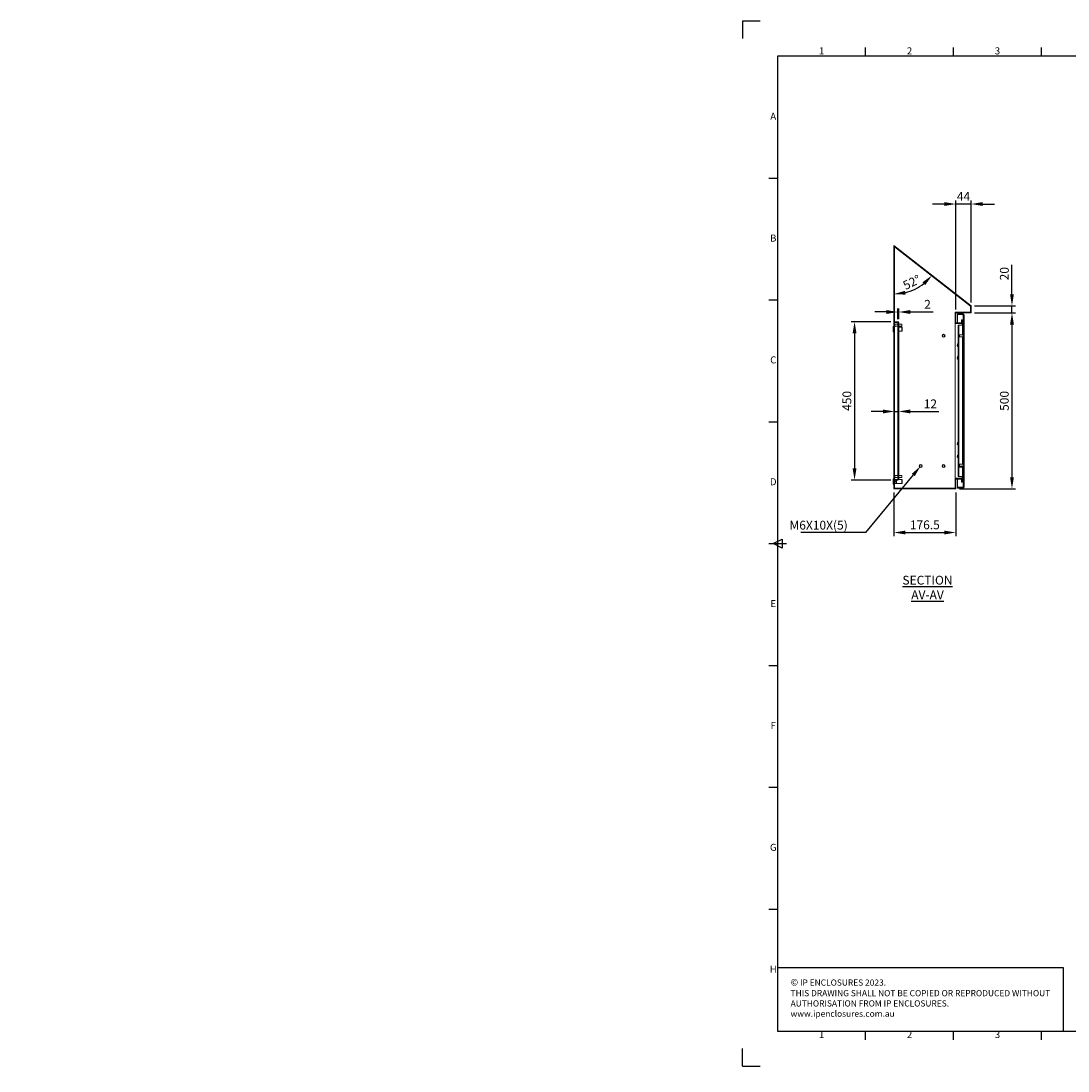
# Model space of a CAD drawing. Units: millimetres. Extents: x -1960 to 9109, y 73 to 3057.
# Drawn here: x -1960 to 1017, y 73 to 3057 of the extents above; entities that cross this region are included whole.
import ezdxf
from ezdxf import colors
from ezdxf.entities.mleader import LeaderData, LeaderLine
from ezdxf.enums import TextEntityAlignment as Align
from ezdxf.math import Vec2, Vec3

# ---------------------------------------------------------------- set-up
doc = ezdxf.new("R2010")
doc.units = ezdxf.units.MM
doc.header["$LTSCALE"] = 2
doc.header["$PDSIZE"] = -1
doc.linetypes.add('SLD-Solid', pattern=[0])
doc.layers.add('Dimensions', color=7, linetype='Continuous')
doc.layers.add('Title Block', color=7, linetype='Continuous')
doc.styles.add('ISO Proportional', font='ARIALN.TTF', dxfattribs={"width": 0.8})
doc.styles.get("Standard").update_dxf_attribs({"font": 'romans.shx', "width": 0.8})
doc.dimstyles.new('SLDDIMSTYLE2', dxfattribs={"dimscale": 10, "dimtxt": 2.5, "dimasz": 3.302, "dimexe": 1, "dimexo": 1, "dimgap": 0.926042, "dimtad": 1, "dimdec": 0, "dimrnd": 1e-09, "dimzin": 12, "dimdsep": 46, "dimtxsty": 'Standard', "dimcen": 2, "dimadec": 0, "dimazin": 3, "dimtfac": 1, "dimtdec": 0, "dimtmove": 0, "dimatfit": 0, "dimfxl": 1, "dimfrac": 2, "dimtolj": 1, "dimtzin": 12, "dimarcsym": 0})
pattern_1 = [(45, (-1272.2, 252.4), (-67.352, 67.352), []), (45, (-1227.3, 252.4), (-67.352, 67.352), [])]

# ---------------------------------------------------------------- blocks, each defined once
blk = doc.blocks.new('ISO A1 title block')
at = {"layer": 'Title Block'}
for p, q in [((10, 594), (0, 594)), ((0, 594), (0, 584)), ((840, 594), (830, 594)), ((840, 584), (840, 594)), ((70, 574), (70, 579)), ((120, 574), (120, 579)), ((170, 574), (170, 579)), ((220, 574), (220, 579)), ((270, 574), (270, 579)), ((320, 574), (320, 579)), ((370, 574), (370, 579)), ((420, 569), (420, 579)), ((470, 574), (470, 579)), ((520, 574), (520, 579)), ((570, 574), (570, 579)), ((620, 574), (620, 579)), ((670, 574), (670, 579)), ((720, 574), (720, 579)), ((770, 574), (770, 579)), ((820, 574), (20, 574)), ((20, 574), (20, 20)), ((650, 568), (650, 574)), ((662, 568), (662, 574)), ((771, 568), (771, 574)), ((791, 568), (791, 574)), ((806, 568), (806, 574)), ((820, 20), (820, 574)), ((650, 568), (820, 568)), ((15, 504.75), (20, 504.75)), ((820, 504.75), (825, 504.75)), ((15, 435.5), (20, 435.5)), ((820, 435.5), (825, 435.5)), ((15, 366.25), (20, 366.25)), ((820, 366.25), (825, 366.25)), ((17.5, 297), (22.5, 299.5)), ((22.5, 299.5), (22.5, 294.5)), ((15, 297), (25, 297)), ((22.5, 294.5), (17.5, 297)), ((815, 297), (825, 297)), ((15, 227.75), (20, 227.75)), ((820, 227.75), (825, 227.75)), ((15, 158.5), (20, 158.5)), ((820, 158.5), (825, 158.5)), ((15, 89.25), (20, 89.25)), ((820, 89.25), (825, 89.25)), ((650, 56), (820, 56)), ((650, 50), (650, 56)), ((665, 50), (665, 56)), ((682, 50), (682, 56)), ((770, 50), (770, 56)), ((650, 50), (820, 50)), ((650, 20), (650, 50)), ((682, 40), (682, 50)), ((707, 40), (707, 50)), ((745, 40), (745, 50)), ((770, 40), (770, 50)), ((800, 40), (800, 50)), ((650, 40), (820, 40)), ((725, 20), (725, 40)), ((725, 30), (820, 30)), ((785, 20), (785, 30)), ((800, 20), (800, 30)), ((420, 20), (420, 25)), ((20, 20), (820, 20)), ((70, 15), (70, 20)), ((120, 15), (120, 20)), ((170, 15), (170, 20)), ((220, 15), (220, 20)), ((270, 15), (270, 20)), ((320, 15), (320, 20)), ((370, 15), (370, 20)), ((380, 15), (380, 20)), ((390, 15), (390, 20)), ((400, 15), (400, 20)), ((410, 15), (410, 20)), ((417.5, 22.5), (422.5, 22.5)), ((420, 17.5), (417.5, 22.5)), ((422.5, 22.5), (420, 17.5)), ((420, 20), (420, 15)), ((430, 15), (430, 20)), ((440, 15), (440, 20)), ((450, 15), (450, 20)), ((460, 15), (460, 20)), ((470, 15), (470, 20)), ((520, 15), (520, 20)), ((570, 15), (570, 20)), ((620, 15), (620, 20)), ((670, 15), (670, 20)), ((720, 15), (720, 20)), ((770, 15), (770, 20)), ((370, 15), (470, 15)), ((0, 0), (0, 10)), ((840, 0), (840, 10)), ((0, 0), (10, 0)), ((840, 0), (830, 0))]:
    blk.add_line(p, q, dxfattribs=at)
at = {"layer": 'Title Block', "style": 'ISO Proportional'}
for s, p in [('1', (45, 576.5)), ('2', (95, 576.5)), ('3', (145, 576.5)), ('4', (195, 576.5)), ('5', (245, 576.5)), ('6', (295, 576.5)), ('7', (345, 576.5)), ('8', (395, 576.5)), ('9', (445, 576.5)), ('10', (495, 576.5)), ('11', (545, 576.5)), ('12', (595, 576.5)), ('13', (645, 576.5)), ('14', (695, 576.5)), ('15', (745, 576.5)), ('16', (795, 576.5)), ('A', (17.5, 539.375)), ('A', (822.5, 539.375)), ('B', (17.5, 470.125)), ('B', (822.5, 470.125)), ('C', (17.5, 400.875)), ('C', (822.5, 400.875)), ('D', (17.5, 331.625)), ('D', (822.5, 331.625)), ('E', (17.5, 262.375)), ('E', (822.5, 262.375)), ('F', (17.5, 193.125)), ('F', (822.5, 193.125)), ('G', (17.5, 123.875)), ('G', (822.5, 123.875)), ('H', (17.5, 54.625)), ('H', (822.5, 54.625)), ('1', (45, 17.5)), ('2', (95, 17.5)), ('3', (145, 17.5)), ('4', (195, 17.5)), ('5', (245, 17.5)), ('6', (295, 17.5)), ('7', (345, 17.5)), ('10', (495, 17.5)), ('11', (545, 17.5)), ('12', (595, 17.5)), ('13', (645, 17.5)), ('14', (695, 17.5)), ('15', (745, 17.5)), ('16', (795, 17.5))]:
    blk.add_text(s, height=4, dxfattribs=at).set_placement(p, align=Align.MIDDLE)
for s, p in [('RevNo', (652, 571)), ('Revision note', (664, 571)), ('Date', (773, 571)), ('Signature', (791.361, 571)), ('Checked', (807.083, 571)), ('Quantity', (667, 53)), ('Title/Name, designation, material, dimension etc', (684, 53)), ('Article No./Reference', (772, 53)), ('Designed by', (652, 47)), ('Checked by', (684, 47)), ('Approved by - date', (709, 47)), ('Filename', (747, 47)), ('Date', (772, 47)), ('Scale', (802, 47)), ('Edition', (787, 27)), ('Sheet', (802, 27))]:
    blk.add_text(s, height=2.5, dxfattribs=at).set_placement(p, align=Align.MIDDLE_LEFT)
at = {"layer": 'Title Block', "style": 'ISO Proportional', "flags": 8}
for tag, p in [('FILENAME', (747, 43)), ('DATE', (772, 43)), ('SCALE', (802, 43)), ('EDITION', (787, 23)), ('SHEET', (802, 23))]:
    blk.add_attdef(tag, text='', height=2.5, dxfattribs=at).set_placement(p, align=Align.MIDDLE_LEFT)
blk.add_attdef('DRAWING_NUMBER', text='', height=3, dxfattribs=at).set_placement((755, 25), align=Align.MIDDLE)
blk = doc.blocks.new('*D91')
at = {"layer": 'Defpoints', "color": 0, "transparency": 16777216}
for p in [(697.9, 2537), (741.4, 2247.6), (697.9, 2227.6)]:
    blk.add_point(p, dxfattribs=at)
at = {"layer": 'Dimensions', "color": 0, "lineweight": -2, "transparency": 16777216}
for p, q in [((664.9, 2537), (631.9, 2537)), ((697.9, 2237.6), (697.9, 2547)), ((741.4, 2537), (697.9, 2537)), ((741.4, 2257.6), (741.4, 2547)), ((774.4, 2537), (807.5, 2537))]:
    blk.add_line(p, q, dxfattribs=at)
at = {"layer": 'Dimensions', "color": 0, "transparency": 16777216}
for points in [[(664.9, 2542.5), (664.9, 2531.5), (697.9, 2537)], [(774.4, 2542.5), (774.4, 2531.5), (741.4, 2537)]]:
    blk.add_solid(points, dxfattribs=at)
at = {"layer": 'Dimensions', "color": 0, "transparency": 16777216, "insert": (719.7, 2558.7), "char_height": 25, "attachment_point": 5}
blk.add_mtext('\\A1;44', dxfattribs=at)
blk = doc.blocks.new('*D92')
at = {"layer": 'Defpoints', "color": 0, "transparency": 16777216}
for p in [(741.4, 2247.6), (741.4, 2227.6), (857.5, 2227.6)]:
    blk.add_point(p, dxfattribs=at)
at = {"layer": 'Dimensions', "color": 0, "lineweight": -2, "transparency": 16777216}
for p, q in [((857.5, 2280.6), (857.5, 2364.5)), ((751.4, 2247.6), (867.5, 2247.6)), ((857.5, 2227.6), (857.5, 2247.6)), ((751.4, 2227.6), (867.5, 2227.6)), ((857.5, 2194.6), (857.5, 2161.5))]:
    blk.add_line(p, q, dxfattribs=at)
at = {"layer": 'Dimensions', "color": 0, "transparency": 16777216}
for points in [[(852, 2280.6), (863, 2280.6), (857.5, 2247.6)], [(852, 2194.6), (863, 2194.6), (857.5, 2227.6)]]:
    blk.add_solid(points, dxfattribs=at)
at = {"layer": 'Dimensions', "color": 0, "transparency": 16777216, "insert": (835.8, 2339.1), "char_height": 25, "attachment_point": 5, "rotation": 90}
blk.add_mtext('\\A1;20', dxfattribs=at)
blk = doc.blocks.new('*D93')
at = {"layer": 'Defpoints', "color": 0, "transparency": 16777216}
for p in [(741.4, 2227.6), (697.9, 1727.6), (857.5, 1727.6)]:
    blk.add_point(p, dxfattribs=at)
at = {"layer": 'Dimensions', "color": 0, "lineweight": -2, "transparency": 16777216}
for p, q in [((751.4, 2227.6), (867.5, 2227.6)), ((857.5, 2194.6), (857.5, 1760.6)), ((707.9, 1727.6), (867.5, 1727.6))]:
    blk.add_line(p, q, dxfattribs=at)
at = {"layer": 'Dimensions', "color": 0, "transparency": 16777216}
for points in [[(852, 2194.6), (863, 2194.6), (857.5, 2227.6)], [(852, 1760.6), (863, 1760.6), (857.5, 1727.6)]]:
    blk.add_solid(points, dxfattribs=at)
at = {"layer": 'Dimensions', "color": 0, "transparency": 16777216, "insert": (835.8, 1977.6), "char_height": 25, "attachment_point": 5, "rotation": 90}
blk.add_mtext('\\A1;500', dxfattribs=at)
blk = doc.blocks.new('*D94')
at = {"layer": 'Defpoints', "color": 0, "transparency": 16777216}
for p in [(523.4, 2202.6), (409.9, 1752.6), (523.4, 1752.6)]:
    blk.add_point(p, dxfattribs=at)
at = {"layer": 'Dimensions', "color": 0, "lineweight": -2, "transparency": 16777216}
for p, q in [((513.4, 2202.6), (399.9, 2202.6)), ((409.9, 2169.6), (409.9, 1785.6)), ((513.4, 1752.6), (399.9, 1752.6))]:
    blk.add_line(p, q, dxfattribs=at)
at = {"layer": 'Dimensions', "color": 0, "transparency": 16777216}
for points in [[(404.4, 2169.6), (415.4, 2169.6), (409.9, 2202.6)], [(404.4, 1785.6), (415.4, 1785.6), (409.9, 1752.6)]]:
    blk.add_solid(points, dxfattribs=at)
at = {"layer": 'Dimensions', "color": 0, "transparency": 16777216, "insert": (388.1, 1977.6), "char_height": 25, "attachment_point": 5, "rotation": 90}
blk.add_mtext('\\A1;450', dxfattribs=at)
blk = doc.blocks.new('*D95')
at = {"layer": 'Defpoints', "color": 0, "transparency": 16777216}
for p in [(535.4, 2230.3), (533.4, 2200), (535.4, 2200)]:
    blk.add_point(p, dxfattribs=at)
at = {"layer": 'Dimensions', "color": 0, "lineweight": -2, "transparency": 16777216}
for p, q in [((533.4, 2210), (533.4, 2240.3)), ((535.4, 2210), (535.4, 2240.3)), ((500.4, 2230.3), (467.4, 2230.3)), ((533.4, 2230.3), (535.4, 2230.3)), ((568.4, 2230.3), (633.3, 2230.3))]:
    blk.add_line(p, q, dxfattribs=at)
at = {"layer": 'Dimensions', "color": 0, "transparency": 16777216}
for points in [[(500.4, 2235.8), (500.4, 2224.8), (533.4, 2230.3)], [(568.4, 2235.8), (568.4, 2224.8), (535.4, 2230.3)]]:
    blk.add_solid(points, dxfattribs=at)
at = {"layer": 'Dimensions', "color": 0, "transparency": 16777216, "insert": (617.4, 2252), "char_height": 25, "attachment_point": 5}
blk.add_mtext('\\A1;2', dxfattribs=at)
blk = doc.blocks.new('*D96')
at = {"layer": 'Defpoints', "color": 0, "transparency": 16777216}
for p in [(523.4, 1947.6), (535.4, 1947.6), (535.4, 1947.6)]:
    blk.add_point(p, dxfattribs=at)
at = {"layer": 'Dimensions', "color": 0, "lineweight": -2, "transparency": 16777216}
for p, q in [((490.4, 1947.6), (457.4, 1947.6)), ((523.4, 1947.6), (535.4, 1947.6)), ((568.4, 1947.6), (649.5, 1947.6))]:
    blk.add_line(p, q, dxfattribs=at)
at = {"layer": 'Dimensions', "color": 0, "transparency": 16777216}
for points in [[(490.4, 1953.1), (490.4, 1942.1), (523.4, 1947.6)], [(568.4, 1953.1), (568.4, 1942.1), (535.4, 1947.6)]]:
    blk.add_solid(points, dxfattribs=at)
at = {"layer": 'Dimensions', "color": 0, "transparency": 16777216, "insert": (625.5, 1969.3), "char_height": 25, "attachment_point": 5}
blk.add_mtext('\\A1;12', dxfattribs=at)
blk = doc.blocks.new('*D97')
at = {"layer": 'Defpoints', "color": 0, "transparency": 16777216}
for p in [(521.4, 2419.5), (521.4, 2416.8), (562.6, 2287.4), (741.4, 2247.6), (521.4, 1727.6)]:
    blk.add_point(p, dxfattribs=at)
at = {"layer": 'Dimensions', "color": 0, "lineweight": -2, "transparency": 16777216}
blk.add_arc((521.4, 2419.5), 138.3, 283.7084, 308.2916, dxfattribs=at)
at = {"layer": 'Dimensions', "color": 0, "transparency": 16777216}
for points in [[(603.2, 2314.8), (611, 2307), (630.4, 2334.3)], [(554.9, 2279.6), (553.5, 2290.5), (521.4, 2281.1)]]:
    blk.add_solid(points, dxfattribs=at)
at = {"layer": 'Dimensions', "color": 0, "transparency": 16777216, "insert": (572.5, 2314.7), "char_height": 25, "attachment_point": 5, "rotation": 26}
blk.add_mtext('\\A1;52°', dxfattribs=at)
blk = doc.blocks.new('*D98')
at = {"layer": 'Defpoints', "color": 0, "transparency": 16777216}
for p in [(521.4, 1727.6), (697.9, 1727.6), (697.9, 1603.6)]:
    blk.add_point(p, dxfattribs=at)
at = {"layer": 'Dimensions', "color": 0, "lineweight": -2, "transparency": 16777216}
for p, q in [((521.4, 1717.6), (521.4, 1593.6)), ((697.9, 1717.6), (697.9, 1593.6)), ((554.4, 1603.6), (664.9, 1603.6))]:
    blk.add_line(p, q, dxfattribs=at)
at = {"layer": 'Dimensions', "color": 0, "transparency": 16777216}
for points in [[(554.4, 1609.1), (554.4, 1598.1), (521.4, 1603.6)], [(664.9, 1609.1), (664.9, 1598.1), (697.9, 1603.6)]]:
    blk.add_solid(points, dxfattribs=at)
at = {"layer": 'Dimensions', "color": 0, "transparency": 16777216, "insert": (609.7, 1625.4), "char_height": 25, "attachment_point": 5}
blk.add_mtext('\\A1;176.5', dxfattribs=at)

msp = doc.modelspace()

# ---------------------------------------------------------------- hatches: boundary and pattern name
at = {"linetype": 'SLD-Solid', "lineweight": 18}
h = msp.add_hatch(dxfattribs=at)
h.set_pattern_fill('ANSI32', color=0, scale=10, style=0)
h.set_pattern_definition(pattern_1)
h.paths.add_polyline_path([(713.9, 2208.4), (713.9, 2199.6), (697.9, 2199.6), (697.9, 2227.6), (741.4, 2227.6), (741.4, 2247.6), (521.4, 2419.5), (521.4, 2416.9), (739.4, 2246.6), (739.4, 2229.6), (695.9, 2229.6), (695.9, 2197.6), (715.9, 2197.6), (715.9, 2208.4)], flags=0)
h = msp.add_hatch(dxfattribs=at)
h.set_pattern_fill('ANSI32', color=0, scale=10, style=0)
h.set_pattern_definition(pattern_1)
h.paths.add_polyline_path([(523.4, 2415.2), (521.4, 2416.8), (521.4, 1727.6), (523.4, 1727.6)], flags=0)
h = msp.add_hatch(dxfattribs=at)
h.set_pattern_fill('ANSI32', color=0, scale=10, style=0)
h.set_pattern_definition(pattern_1)
edge = h.paths.add_edge_path(flags=0)
edge.add_arc((718.8, 2222.5), 2.6, 0, 90)
edge.add_line((718.8, 2225.1), (702.4, 2225.1))
edge.add_line((702.4, 2225.1), (702.4, 2223.1))
edge.add_line((702.4, 2223.1), (718.8, 2223.1))
edge.add_arc((718.8, 2222.5), 0.6, 0, 90, ccw=False)
edge.add_line((719.4, 2222.5), (719.4, 1732.7))
edge.add_arc((718.8, 1732.7), 0.6, 270, 360, ccw=False)
edge.add_line((718.8, 1732.1), (702.4, 1732.1))
edge.add_line((702.4, 1732.1), (702.4, 1730.1))
edge.add_line((702.4, 1730.1), (718.8, 1730.1))
edge.add_arc((718.8, 1732.7), 2.6, 270, 360)
edge.add_line((721.4, 1732.7), (721.4, 2222.5))
h = msp.add_hatch(dxfattribs=at)
h.set_pattern_fill('ANSI32', color=0, scale=10, style=0)
h.set_pattern_definition(pattern_1)
edge = h.paths.add_edge_path(flags=0)
edge.add_arc((532.8, 2200), 2.6, 0, 90)
edge.add_line((532.8, 2202.6), (523.4, 2202.6))
edge.add_line((523.4, 2202.6), (523.4, 2200.6))
edge.add_line((523.4, 2200.6), (532.8, 2200.6))
edge.add_arc((532.8, 2200), 0.6, 0, 90, ccw=False)
edge.add_line((533.4, 2200), (533.4, 1755.2))
edge.add_arc((532.8, 1755.2), 0.6, 270, 360, ccw=False)
edge.add_line((532.8, 1754.6), (523.4, 1754.6))
edge.add_line((523.4, 1754.6), (523.4, 1752.6))
edge.add_line((523.4, 1752.6), (532.8, 1752.6))
edge.add_arc((532.8, 1755.2), 2.6, 270, 360)
edge.add_line((535.4, 1755.2), (535.4, 2200))
h = msp.add_hatch(dxfattribs=at)
h.set_pattern_fill('ANSI32', color=0, scale=10, style=0)
h.set_pattern_definition(pattern_1)
h.paths.add_polyline_path([(697.9, 1755.6), (713.9, 1755.6), (713.9, 1746.8), (715.9, 1746.8), (715.9, 1757.6), (695.9, 1757.6), (695.9, 1729.6), (523.5, 1729.6), (523.5, 1727.6), (697.9, 1727.6)], flags=0)
at = {"linetype": 'Continuous', "lineweight": 18}
h = msp.add_hatch(dxfattribs=at)
h.set_pattern_fill('ANSI32', style=0)
h.paths.add_polyline_path([(63.4, 73.5), (63.4, 73.6), (63, 73.6), (63, 73.5)], flags=0)
h = msp.add_hatch(dxfattribs=at)
h.set_pattern_fill('ANSI32', style=0)
h.paths.add_polyline_path([(113.5, 73.6), (113.5, 73.5), (113.8, 73.5), (113.8, 73.6)], flags=0)

# ---------------------------------------------------------------- linework, layer by layer
at = {"color": 0, "linetype": 'SLD-Solid', "lineweight": 18}
for p, q in [((521.4, 2419.5), (521.4, 2416.9)), ((521.4, 2419.5), (741.4, 2247.6)), ((521.4, 2416.9), (739.4, 2246.6)), ((521.4, 2416.8), (521.4, 1727.6)), ((523.4, 2415.2), (521.4, 2416.8)), ((523.4, 2415.2), (523.4, 1727.6)), ((523.4, 2415.2), (739.3, 2246.5)), ((739.3, 2246.5), (739.3, 2229.7)), ((739.4, 2246.6), (739.4, 2229.6)), ((741.4, 2247.6), (741.4, 2227.6)), ((739.3, 2229.7), (695.8, 2229.7)), ((695.8, 2197.5), (695.8, 2229.7)), ((695.9, 2229.6), (695.9, 2197.6)), ((739.4, 2229.6), (695.9, 2229.6)), ((741.4, 2227.6), (697.9, 2227.6)), ((697.9, 2227.6), (697.9, 2199.6)), ((702.4, 2223.1), (702.4, 2225.1)), ((718.8, 2225.1), (702.4, 2225.1)), ((718.8, 2223.1), (702.4, 2223.1)), ((702.4, 2199.6), (702.4, 2223)), ((717.8, 2223), (702.4, 2223)), ((713.9, 2208.4), (715.9, 2208.4)), ((713.9, 2208.4), (713.9, 2199.6)), ((715.9, 2208.4), (715.9, 2197.6)), ((717.8, 2223), (717.8, 2221.5)), ((718.8, 2221.5), (717.8, 2221.5)), ((718.8, 2221.5), (719.4, 2221.5)), ((718.8, 2221.5), (718.8, 2192.6)), ((719.4, 2222.5), (719.4, 1732.7)), ((721.4, 2222.5), (721.4, 1732.7)), ((521.4, 2188.9), (519.9, 2188.9)), ((519.9, 2175.2), (519.9, 2188.9)), ((523.4, 2200.6), (523.4, 2202.6)), ((532.8, 2202.6), (523.4, 2202.6)), ((532.8, 2200.6), (523.4, 2200.6)), ((532.8, 2200.5), (523.4, 2200.5)), ((524.2, 2196.8), (523.4, 2196.8)), ((523.4, 2188.4), (524.2, 2188.4)), ((524.2, 2196.8), (524.2, 2188.5)), ((533.4, 2195.6), (524.2, 2195.6)), ((524.2, 2189.6), (533.4, 2189.6)), ((524.2, 2188.5), (524.2, 2188.4)), ((532.8, 2200.5), (533.2, 2200.5)), ((532.8, 2200.5), (532.8, 2195.6)), ((532.8, 2189.6), (532.8, 1765.6)), ((533.4, 2200), (533.4, 1755.2)), ((535.4, 2200), (535.4, 1755.2)), ((544.2, 2195.6), (535.4, 2195.6)), ((535.4, 2189.6), (544.2, 2189.6)), ((544.6, 2187), (535.4, 2187)), ((544.2, 2195.6), (544.2, 2189.6)), ((544.2, 2189.6), (544.2, 2189.6)), ((545, 2186.6), (544.6, 2187)), ((544.6, 2176.2), (544.6, 2187)), ((545, 2186.6), (545, 2176.6)), ((695.8, 2197.5), (695.9, 2197.5)), ((715.9, 2197.6), (695.9, 2197.6)), ((695.9, 1757.6), (695.9, 2197.5)), ((695.9, 2197.5), (715.9, 2197.5)), ((713.9, 2199.6), (697.9, 2199.6)), ((702.4, 2197.5), (702.4, 2197.6)), ((704.4, 2192.6), (705.9, 2192.6)), ((704.4, 2191.1), (704.4, 2192.6)), ((705.9, 2191.1), (704.4, 2191.1)), ((704.4, 2191.1), (704.4, 1994.1)), ((705.9, 2192.6), (705.9, 2191.1)), ((705.9, 2192.6), (706.5, 2192.6)), ((705.9, 2191.1), (705.9, 1994.1)), ((706.5, 2192.6), (706.5, 1762.6)), ((706.5, 2192.6), (717.3, 2192.6)), ((715.9, 2192.6), (715.9, 2197.5)), ((717.3, 2192.6), (717.9, 2192.6)), ((717.3, 2192.6), (717.3, 2165.6)), ((717.9, 2192.6), (719.4, 2192.6)), ((717.9, 2191.1), (717.9, 2192.6)), ((719.4, 2191.1), (717.9, 2191.1)), ((717.9, 2191.1), (717.9, 2168.6)), ((519.9, 2174.2), (519.9, 2175.2)), ((519.9, 2174.2), (521.4, 2174.2)), ((535.4, 2176.2), (544.6, 2176.2)), ((544.6, 2176.2), (545, 2176.6)), ((718.7, 2165.6), (708.7, 2165.6)), ((708.7, 2159.6), (708.7, 2165.6)), ((708.7, 2159.6), (718.7, 2159.6)), ((717.3, 2159.6), (717.3, 1997.6)), ((717.9, 2168.6), (719.4, 2168.6)), ((717.9, 2167.1), (717.9, 2168.6)), ((719.4, 2167.1), (717.9, 2167.1)), ((717.9, 2165.6), (717.9, 2167.1)), ((717.9, 2158.1), (717.9, 2159.6)), ((717.9, 2158.1), (719.4, 2158.1)), ((717.9, 2156.6), (717.9, 2158.1)), ((719.4, 2156.6), (717.9, 2156.6)), ((717.9, 2156.6), (717.9, 1999.1)), ((719.4, 2166.8), (718.7, 2166.8)), ((718.7, 2158.4), (718.7, 2166.8)), ((718.7, 2158.4), (719.4, 2158.4)), ((701.2, 2135.6), (702.4, 2137.6)), ((703.5, 2131.6), (702.4, 2133.6)), ((704.4, 2139.6), (703.5, 2139.6)), ((704.4, 2131.6), (703.5, 2131.6)), ((701.2, 2099.6), (702.4, 2101.6)), ((703.5, 2095.6), (702.4, 2097.6)), ((704.4, 2103.6), (703.5, 2103.6)), ((704.4, 2095.6), (703.5, 2095.6)), ((717.9, 1999.1), (719.4, 1999.1)), ((717.9, 1997.6), (717.9, 1999.1)), ((704.4, 1994.1), (705.9, 1994.1)), ((704.4, 1992.6), (704.4, 1994.1)), ((705.9, 1992.6), (704.4, 1992.6)), ((704.4, 1992.6), (704.4, 1962.6)), ((705.9, 1994.1), (705.9, 1992.6)), ((705.9, 1992.6), (705.9, 1962.6)), ((716.9, 1997.6), (717.3, 1997.6)), ((716.9, 1997.6), (716.9, 1957.6)), ((717.3, 1997.6), (717.9, 1997.6)), ((719.4, 1997.6), (717.9, 1997.6)), ((718.8, 1997.6), (718.8, 1957.6)), ((704.4, 1962.6), (705.9, 1962.6)), ((704.4, 1961.1), (704.4, 1962.6)), ((705.9, 1961.1), (704.4, 1961.1)), ((704.4, 1961.1), (704.4, 1764.1)), ((705.9, 1962.6), (705.9, 1961.1)), ((705.9, 1961.1), (705.9, 1764.1)), ((717.3, 1957.6), (716.9, 1957.6)), ((717.9, 1957.6), (717.3, 1957.6)), ((717.3, 1957.6), (717.3, 1798.1)), ((717.9, 1957.6), (719.4, 1957.6)), ((717.9, 1956.1), (717.9, 1957.6)), ((719.4, 1956.1), (717.9, 1956.1)), ((717.9, 1956.1), (717.9, 1798.6)), ((701.2, 1855.6), (702.4, 1857.6)), ((703.5, 1851.6), (702.4, 1853.6)), ((704.4, 1859.6), (703.5, 1859.6)), ((704.4, 1851.6), (703.5, 1851.6)), ((701.2, 1819.6), (702.4, 1821.6)), ((704.4, 1823.6), (703.5, 1823.6)), ((703.5, 1815.6), (702.4, 1817.6)), ((704.4, 1815.6), (703.5, 1815.6)), ((718.7, 1798.1), (708.7, 1798.1)), ((708.7, 1792.1), (708.7, 1798.1)), ((708.7, 1792.1), (718.7, 1792.1)), ((708.7, 1789.6), (708.7, 1792.1)), ((717.9, 1798.1), (717.9, 1798.6)), ((717.9, 1798.6), (718.7, 1798.6)), ((719.4, 1799.3), (718.7, 1799.3)), ((718.7, 1790.9), (718.7, 1799.3)), ((718.7, 1790.9), (719.4, 1790.9)), ((718.7, 1788.4), (718.7, 1790.9)), ((524.2, 1766.8), (523.4, 1766.8)), ((524.2, 1766.8), (524.2, 1758.5)), ((533.4, 1765.6), (524.2, 1765.6)), ((544.2, 1765.6), (535.4, 1765.6)), ((544.2, 1765.6), (544.2, 1759.6)), ((704.4, 1764.1), (705.9, 1764.1)), ((704.4, 1762.6), (704.4, 1764.1)), ((705.9, 1762.6), (704.4, 1762.6)), ((705.9, 1764.1), (705.9, 1762.6)), ((705.9, 1762.6), (706.5, 1762.6)), ((706.5, 1762.6), (717.3, 1762.6)), ((708.7, 1789.6), (718.7, 1789.6)), ((715.9, 1757.6), (715.9, 1762.6)), ((717.3, 1789.6), (717.3, 1762.6)), ((717.3, 1762.6), (717.9, 1762.6)), ((717.9, 1789.6), (717.9, 1788.1)), ((717.9, 1786.6), (717.9, 1788.1)), ((717.9, 1788.1), (719.4, 1788.1)), ((719.4, 1786.6), (717.9, 1786.6)), ((717.9, 1786.6), (717.9, 1764.1)), ((717.9, 1764.1), (719.4, 1764.1)), ((717.9, 1762.6), (717.9, 1764.1)), ((719.4, 1762.6), (717.9, 1762.6)), ((718.7, 1788.4), (719.4, 1788.4)), ((718.8, 1762.6), (718.8, 1733.7)), ((521.4, 1755.9), (519.9, 1755.9)), ((519.9, 1742.2), (519.9, 1755.9)), ((519.9, 1741.2), (519.9, 1742.2)), ((519.9, 1741.2), (521.4, 1741.2)), ((523.4, 1758.4), (524.2, 1758.4)), ((523.4, 1752.6), (523.4, 1754.6)), ((523.4, 1754.6), (532.8, 1754.6)), ((523.4, 1754.6), (532.8, 1754.6)), ((523.4, 1752.6), (532.8, 1752.6)), ((524.9, 1748.6), (523.4, 1748.6)), ((524.9, 1743.1), (523.4, 1743.1)), ((524.2, 1759.6), (533.4, 1759.6)), ((524.2, 1758.5), (524.2, 1758.4)), ((528.7, 1743.1), (528.9, 1743.2)), ((528.9, 1752.6), (528.9, 1743.2)), ((528.9, 1743.2), (544.6, 1743.2)), ((532.8, 1759.6), (532.8, 1754.6)), ((533.2, 1754.7), (532.8, 1754.6)), ((544.6, 1754), (535.1, 1754)), ((535.4, 1759.6), (544.2, 1759.6)), ((544.2, 1759.6), (544.2, 1759.6)), ((545, 1753.6), (544.6, 1754)), ((544.6, 1743.2), (544.6, 1754)), ((544.6, 1743.2), (545, 1743.6)), ((545, 1753.6), (545, 1743.6)), ((695.9, 1757.6), (695.9, 1729.6)), ((695.9, 1757.6), (715.9, 1757.6)), ((697.9, 1755.6), (697.9, 1727.6)), ((697.9, 1755.6), (713.9, 1755.6)), ((702.4, 1732.1), (702.4, 1755.6)), ((702.4, 1730.1), (702.4, 1732.1)), ((702.4, 1732.1), (718.8, 1732.1)), ((702.4, 1732.1), (717.8, 1732.1)), ((713.9, 1755.6), (713.9, 1746.8)), ((715.9, 1746.8), (713.9, 1746.8)), ((715.9, 1757.6), (715.9, 1746.8)), ((717.8, 1733.7), (718.8, 1733.7)), ((717.8, 1733.7), (717.8, 1732.1)), ((719.4, 1733.7), (718.8, 1733.7)), ((521.4, 1727.6), (523.4, 1727.6)), ((523.4, 1727.6), (523.5, 1727.6)), ((523.5, 1729.6), (523.5, 1727.6)), ((523.5, 1729.6), (695.9, 1729.6)), ((523.5, 1727.6), (697.9, 1727.6)), ((702.4, 1730.1), (718.8, 1730.1))]:
    msp.add_line(p, q, dxfattribs=at)
for centre, radius in [((662.9, 2162.6), 4.2), ((662.9, 2162.6), 3), ((597.9, 1792.6), 4.2), ((597.9, 1792.6), 3), ((662.9, 1792.6), 4.2), ((662.9, 1792.6), 3)]:
    msp.add_circle(centre, radius, dxfattribs=at)
for centre, radius, start, end in [((718.8, 2222.5), 2.6, 0, 90), ((718.8, 2222.5), 0.6, 0, 90), ((532.8, 2200), 2.6, 0, 90), ((532.8, 2200), 0.6, 0, 90), ((705.8, 2135.6), 4, 150, 210), ((705.8, 2135.6), 4, 110.8154, 150), ((705.8, 2135.6), 4, 210, 249.1846), ((705.8, 2135.6), 2.5, 124.7123, 235.2877), ((705.8, 2135.6), 2.5, 124.6508, 235.3492), ((705.8, 2135.6), 2.05, 133.7644, 226.2356), ((705.8, 2099.6), 4, 150, 210), ((705.8, 2099.6), 4, 110.8154, 150), ((705.8, 2099.6), 4, 210, 249.1846), ((705.8, 2099.6), 2.5, 124.7123, 235.2877), ((705.8, 2099.6), 2.5, 124.6508, 235.3492), ((705.8, 2099.6), 2.05, 133.7644, 226.2356), ((705.8, 1855.6), 4, 150, 210), ((705.8, 1855.6), 4, 110.8154, 150), ((705.8, 1855.6), 4, 210, 249.1846), ((705.8, 1855.6), 2.5, 124.7123, 235.2877), ((705.8, 1855.6), 2.5, 124.6508, 235.3492), ((705.8, 1855.6), 2.06, 133.7644, 226.2356), ((705.8, 1819.6), 4, 150, 210), ((705.8, 1819.6), 4, 110.8154, 150), ((705.8, 1819.6), 2.5, 124.7123, 235.2877), ((705.8, 1819.6), 2.5, 124.6508, 235.3492), ((705.8, 1819.6), 2.06, 133.7644, 226.2356), ((705.8, 1819.6), 4, 210, 249.1846), ((532.8, 1755.2), 0.6, 270, 0), ((532.8, 1755.2), 2.6, 270, 0), ((718.8, 1732.7), 2.6, 270, 0), ((718.8, 1732.7), 0.6, 270, 0)]:
    msp.add_arc(centre, radius, start, end, dxfattribs=at)
for points, knots in [([(702.4, 2133.6), (702.3, 2133.6), (702, 2134.3), (701.6, 2135), (701.2, 2135.6)], [0, 0, 0, 0, 0.070185, 1, 1, 1, 1]), ([(702.4, 2137.6), (702.4, 2137.6), (702.8, 2138.3), (703.2, 2139), (703.5, 2139.6)], [0, 0, 0, 0, 0.070185, 1, 1, 1, 1]), ([(702.4, 2097.6), (702.3, 2097.6), (702, 2098.3), (701.6, 2099), (701.2, 2099.6)], [0, 0, 0, 0, 0.070185, 1, 1, 1, 1]), ([(702.4, 2101.6), (702.4, 2101.6), (702.8, 2102.3), (703.2, 2103), (703.5, 2103.6)], [0, 0, 0, 0, 0.070185, 1, 1, 1, 1]), ([(702.4, 1853.6), (702.3, 1853.6), (702, 1854.3), (701.6, 1855), (701.2, 1855.6)], [0, 0, 0, 0, 0.070185, 1, 1, 1, 1]), ([(702.4, 1857.6), (702.4, 1857.6), (702.8, 1858.3), (703.2, 1859), (703.5, 1859.6)], [0, 0, 0, 0, 0.070185, 1, 1, 1, 1]), ([(702.4, 1821.6), (702.4, 1821.6), (702.8, 1822.3), (703.2, 1823), (703.5, 1823.6)], [0, 0, 0, 0, 0.070185, 1, 1, 1, 1]), ([(702.4, 1817.6), (702.3, 1817.6), (702, 1818.3), (701.6, 1819), (701.2, 1819.6)], [0, 0, 0, 0, 0.070185, 1, 1, 1, 1]), ([(527.8, 1752.6), (527.9, 1752.5), (528.2, 1752.3), (528.6, 1751.9), (528.7, 1751.4), (528.7, 1751.1), (528.5, 1750.6), (528, 1750.1), (527.2, 1749.6), (526.1, 1749), (525.3, 1748.7), (524.9, 1748.6)], [0, 0, 0, 0, 0.074391, 0.174, 0.234357, 0.294843, 0.366948, 0.45456, 0.635415, 0.81754, 1, 1, 1, 1]), ([(524.9, 1748.6), (525.7, 1748.3), (526.7, 1747.8), (527.9, 1747.1), (528.4, 1746.6), (528.7, 1746.2), (528.7, 1745.8), (528.6, 1745.3), (528, 1744.7), (526.8, 1743.9), (525.6, 1743.4), (524.9, 1743.1)], [0, 0, 0, 0, 0.24897, 0.332877, 0.417237, 0.463938, 0.511068, 0.552468, 0.616292, 0.77969, 1, 1, 1, 1]), ([(524.9, 1743.1), (525.7, 1743.1), (526.7, 1743.1), (527.9, 1743.1), (528.4, 1743.1), (528.7, 1743.1), (528.7, 1743.1), (528.7, 1743.1)], [0, 0, 0, 0, 0.497907, 0.665709, 0.834418, 0.927815, 1, 1, 1, 1])]:
    msp.add_open_spline(points, degree=3, knots=knots, dxfattribs=at)
at = {"layer": 'Dimensions'}
for p, q in [((191.3, 547.1), (191.3, 187.1)), ((1004.3, 367.1), (191.3, 367.1)), ((1004.3, 187.1), (1004.3, 367.1))]:
    msp.add_line(p, q, dxfattribs=at)

# ---------------------------------------------------------------- block references
at = {"layer": 'Title Block'}
ref = msp.add_blockref('ISO A1 title block', (91.3, 87.1), dxfattribs=dict(at, xscale=5, yscale=5, zscale=5))
ref.add_attrib('DRAWING_NUMBER', 'IP-SSSR504020-HD', dxfattribs={"height": 12.5, "width": 0.8}).set_placement((3866.3, 212.1), align=Align.MIDDLE)
ref.add_attrib('TITLE', '500x400x200 HD 316SS SLOPING ROOF ENCLOSURE', dxfattribs={"height": 14.25, "width": 0.8}).set_placement((3953.8, 262.1), align=Align.MIDDLE)
ref.add_attrib('DATE', '17/01/23', dxfattribs={"height": 12.5, "width": 0.8}).set_placement((3951.3, 302.1), align=Align.MIDDLE_LEFT)
ref.add_attrib('EDITION', '0', dxfattribs={"height": 12.5, "width": 0.8}).set_placement((4026.3, 202.1), align=Align.MIDDLE_LEFT)
ref.add_attrib('SHEET', '1/1', dxfattribs={"height": 12.5, "width": 0.8}).set_placement((4101.3, 202.1), align=Align.MIDDLE_LEFT)
ref.add_attrib('SCALE', '1:10', dxfattribs={"height": 12.5, "width": 0.8}).set_placement((4101.3, 302.1), align=Align.MIDDLE_LEFT)

# ---------------------------------------------------------------- texts
at = {"layer": 'Dimensions', "insert": (617.3, 1447.3), "char_height": 25, "attachment_point": 5}
msp.add_mtext('{\\LSECTION AV-AV}', dxfattribs=at)
at = {"layer": 'Dimensions', "insert": (228, 335), "char_height": 17.5, "attachment_point": 1}
msp.add_mtext_dynamic_manual_height_columns('{\\fArial|b0|i0|c0|p34;\\H1.08333x;©} IP ENCLOSURES 2023.\\PTHIS DRAWING SHALL NOT BE COPIED OR REPRODUCED WITHOUT \\PAUTHORISATION FROM IP ENCLOSURES.\\Pwww.ipenclosures.com.au', width=1258.012, gutter_width=17.5, heights=[0], dxfattribs=at)

# ---------------------------------------------------------------- dimensions: what is measured, and where the dimension line sits
at = {"layer": 'Dimensions'}
dim = msp.add_linear_dim(base=(697.9213827, 2536.954419), p1=(741.4213827, 2247.5715812), p2=(697.9213827, 2227.5715812), dimstyle='SLDDIMSTYLE2', dxfattribs=at)
dim.commit()
dim.dimension.update_dxf_attribs({"geometry": '*D91', "text_midpoint": (719.6713827, 2536.954419), "dimtype": 160})
dim = msp.add_angular_dim_2l(base=(562.6, 2287.4), line1=((521.4, 2416.8), (521.4, 1727.6)), line2=((521.4, 2419.5), (741.4, 2247.6)), dimstyle='SLDDIMSTYLE2', dxfattribs=at)
dim.commit()
dim.dimension.update_dxf_attribs({"geometry": '*D97', "text_midpoint": (572.5, 2314.7)})
dim = msp.add_linear_dim(base=(857.5, 2227.6), p1=(741.4, 2247.6), p2=(741.4, 2227.6), angle=90, dimstyle='SLDDIMSTYLE2', dxfattribs=at)
dim.commit()
dim.dimension.update_dxf_attribs({"geometry": '*D92', "text_midpoint": (857.5, 2339.1), "dimtype": 160})
for base, p1, p2, picture, middle in [((535.4, 2230.3), (533.4, 2200), (535.4, 2200), '*D95', (617.4, 2252)), ((535.4, 1947.6), (523.4, 1947.6), (535.4, 1947.6), '*D96', (625.5, 1969.3))]:
    dim = msp.add_linear_dim(base=base, p1=p1, p2=p2, dimstyle='SLDDIMSTYLE2', dxfattribs=at)
    dim.commit()
    dim.dimension.update_dxf_attribs({"geometry": picture, "text_midpoint": middle})
for base, p1, p2, picture, middle in [((857.5, 1727.6), (741.4, 2227.6), (697.9, 1727.6), '*D93', (835.8, 1977.6)), ((409.9, 1752.6), (523.4, 2202.6), (523.4, 1752.6), '*D94', (388.1, 1977.6))]:
    dim = msp.add_linear_dim(base=base, p1=p1, p2=p2, angle=90, dimstyle='SLDDIMSTYLE2', dxfattribs=at)
    dim.commit()
    dim.dimension.update_dxf_attribs({"geometry": picture, "text_midpoint": middle})
dim = msp.add_linear_dim(base=(697.9, 1603.6), p1=(521.4, 1727.6), p2=(697.9, 1727.6), text='176.5', dimstyle='SLDDIMSTYLE2', dxfattribs=at)
dim.commit()
dim.dimension.update_dxf_attribs({"geometry": '*D98', "text_midpoint": (609.7, 1625.4)})

# ---------------------------------------------------------------- leaders
ml = msp.add_multileader_mtext('Standard', dxfattribs=at)
ml.set_content('M6X10X(5)', color=256)
ml.set_leader_properties()
ml.build(insert=Vec2(0, 0))
ml.multileader.update_dxf_attribs({"text_right_attachment_type": 6, "dogleg_length": 2, "arrow_head_size": 33, "scale": 10})
ctx = ml.context
ctx.base_point, ctx.scale, ctx.char_height, ctx.arrow_head_size, ctx.landing_gap_size, ctx.plane_origin = Vec3(214.4, 1620.3), 10, 25, 33, 20, Vec3(597.9, 1792.6)
ctx.right_attachment, ctx.text_align_type = 6, 2
notes = []
notes.append((ctx, [(1, (1, 1, 0), (441.4, 1603.6), (-1, 0), 30.8, [(0, [(597.9, 1792.6)], 0, [])])]))
ctx.mtext.insert, ctx.mtext.width, ctx.mtext.alignment, ctx.mtext.flow_direction = Vec3(390.6, 1637), 235.069, 3, 5
for ctx, leaders in notes:
    for number, flags, end, landing, length, lines in leaders:
        leader = LeaderData()
        leader.index, (leader.has_last_leader_line, leader.has_dogleg_vector, leader.attachment_direction) = number, flags
        leader.last_leader_point, leader.dogleg_vector, leader.dogleg_length = Vec3(end), Vec3(landing), length
        for number, points, colour, breaks in lines:
            line = LeaderLine()
            line.index, line.vertices, line.color, line.breaks = number, Vec3.list(points), colors.encode_raw_color(colour), breaks
            leader.lines.append(line)
        ctx.leaders.append(leader)

doc.saveas('drawing.dxf')
